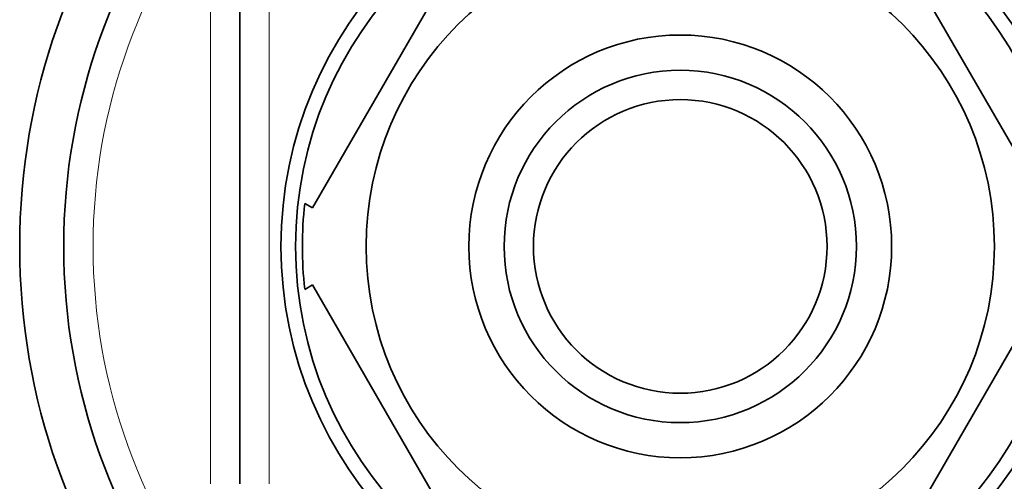
# Model space of a CAD drawing. Units: millimetres. Extents: x -312 to 1285, y 9 to 1169.
# Drawn here: x 385 to 418, y 983 to 999 of the extents above; entities that cross this region are included whole.
import ezdxf

# ---------------------------------------------------------------- set-up
doc = ezdxf.new("R2010")
doc.units = ezdxf.units.MM
doc.layers.add('DV4_Défaut', color=7, linetype='Continuous')
doc.layers.add('Défaut', color=7, linetype='Continuous')

# ---------------------------------------------------------------- blocks, each defined once
blk = doc.blocks.new('SE3')
at = {"layer": 'DV4_Défaut', "color": 7, "lineweight": 35}
for p, q in [((399.801, 1001.633), (394.677, 992.758)), ((414.595, 1001.633), (419.72, 992.758)), ((392.198, 983.362), (392.198, 999.528)), ((394.677, 992.758), (394.411, 992.911)), ((394.677, 990.133), (394.411, 989.98)), ((394.677, 990.133), (399.801, 981.258)), ((419.72, 990.133), (414.595, 981.258))]:
    blk.add_line(p, q, dxfattribs=at)
at = {"layer": 'DV4_Défaut', "color": 7, "lineweight": 18}
for p, q in [((391.198, 983.362), (391.198, 999.528)), ((393.198, 999.528), (393.198, 983.362))]:
    blk.add_line(p, q, dxfattribs=at)
at = {"layer": 'DV4_Défaut', "color": 7, "lineweight": 35}
for radius in [13.6, 13.1, 10.7, 7.2, 6, 5]:
    blk.add_circle((407.198, 991.445), radius, dxfattribs=at)
for radius, start, end in [(22.5, 26.9183, 333.0817), (21, 24.2095, 335.7905), (12.871, 173.4992, 186.4993)]:
    blk.add_arc((407.198, 991.445), radius, start, end, dxfattribs=at)
at = {"layer": 'DV4_Défaut', "color": 7, "lineweight": 18}
blk.add_arc((407.198, 991.445), 20, 23.5782, 336.4218, dxfattribs=at)

msp = doc.modelspace()

# ---------------------------------------------------------------- block references
at = {"layer": 'Défaut'}
msp.add_blockref('SE3', (0, 0), dxfattribs=at)

doc.saveas('drawing.dxf')
